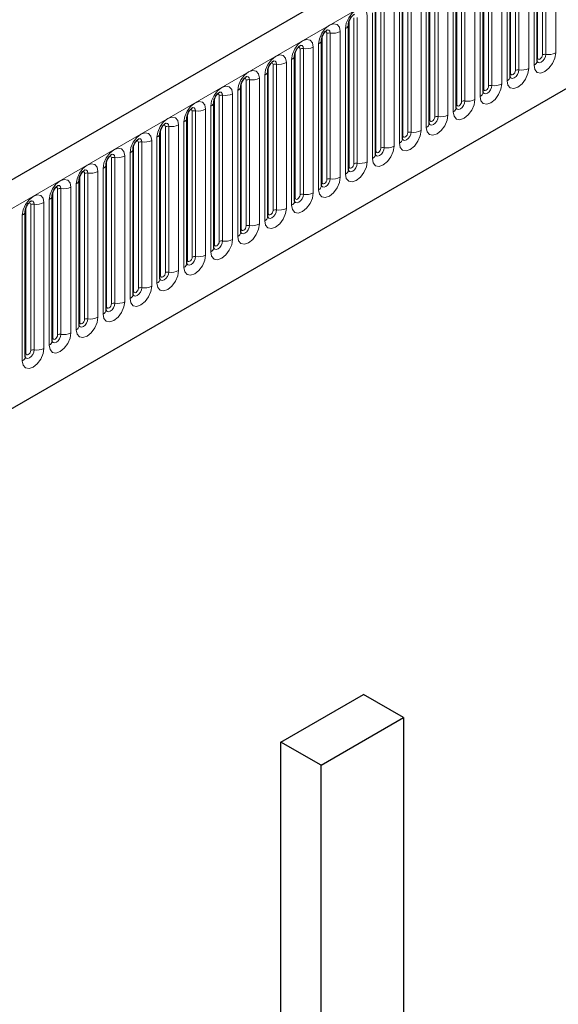
# Model space of a CAD drawing. Units: millimetres. Extents: x 0 to 420, y 0 to 297.
# Drawn here: x 181 to 189, y 68 to 82 of the extents above; entities that cross this region are included whole.
import ezdxf

# ---------------------------------------------------------------- set-up
doc = ezdxf.new("R2010")
doc.units = ezdxf.units.MM

msp = doc.modelspace()

# ---------------------------------------------------------------- linework, layer by layer
at = {"color": 7, "linetype": 'Continuous', "lineweight": 25}
for p, q in [((203.1486, 92.7886), (167.8993, 72.4396)), ((170.2925, 70.4894), (201.2683, 88.3713)), ((188.6099, 81.7059), (188.6099, 83.8289)), ((188.2174, 81.4793), (188.2174, 83.6023)), ((187.825, 81.2528), (187.825, 83.3758)), ((187.4325, 81.0262), (187.4325, 83.1492)), ((187.0401, 80.7997), (187.0401, 82.9227)), ((186.6476, 80.5731), (186.6476, 82.6961)), ((186.2552, 80.3466), (186.2552, 82.4696)), ((185.8627, 80.12), (185.8627, 82.243)), ((185.4703, 79.8935), (185.4703, 82.0165)), ((185.0779, 79.6669), (185.0779, 81.7899)), ((184.6854, 79.4404), (184.6854, 81.5634)), ((184.293, 79.2138), (184.293, 81.3368)), ((183.9005, 78.9872), (183.9005, 81.1103)), ((183.5081, 78.7607), (183.5081, 80.8837)), ((183.1156, 78.5341), (183.1156, 80.6571)), ((182.7232, 78.3076), (182.7232, 80.4306)), ((182.3307, 78.081), (182.3307, 80.204)), ((181.9383, 77.8545), (181.9383, 79.9775)), ((181.5459, 77.6279), (181.5459, 79.7509)), ((181.1534, 77.4014), (181.1534, 79.5244)), ((184.8789, 71.7893), (186.0809, 72.4832)), ((186.6643, 72.1465), (186.0809, 72.4832)), ((185.4622, 71.4525), (186.6643, 72.1465)), ((186.6643, 72.1465), (186.6643, 59.4901)), ((184.8789, 50.9675), (184.8789, 71.7893)), ((185.4622, 71.4525), (184.8789, 71.7893)), ((185.4622, 50.6307), (185.4622, 71.4525))]:
    msp.add_line(p, q, dxfattribs=at)
at = {"color": 8, "linetype": 'Continuous', "lineweight": 18}
for p, q in [((168.1558, 72.1689), (203.4051, 92.5178)), ((170.2925, 70.4894), (201.2683, 88.3713)), ((188.6884, 81.797), (188.6884, 83.92)), ((188.7367, 83.9275), (188.7367, 81.8045)), ((188.8816, 81.8269), (188.8816, 83.9499)), ((188.5659, 83.7677), (188.5659, 81.6447)), ((188.6177, 81.7562), (188.6177, 83.8792)), ((188.2252, 81.5296), (188.2252, 83.6526)), ((188.2959, 81.5704), (188.2959, 83.6935)), ((188.3442, 83.7009), (188.3442, 81.5779)), ((188.4891, 81.6003), (188.4891, 83.7233)), ((187.9035, 81.3439), (187.9035, 83.4669)), ((187.9518, 83.4744), (187.9518, 81.3514)), ((188.0967, 81.3738), (188.0967, 83.4968)), ((188.1735, 83.5411), (188.1735, 81.4181)), ((187.8328, 81.3031), (187.8328, 83.4261)), ((187.4403, 81.0765), (187.4403, 83.1995)), ((187.5111, 81.1173), (187.5111, 83.2403)), ((187.5594, 83.2478), (187.5594, 81.1248)), ((187.7042, 81.1472), (187.7042, 83.2702)), ((187.781, 83.3146), (187.781, 81.1916)), ((187.3118, 80.9207), (187.3118, 83.0437)), ((187.3886, 83.088), (187.3886, 80.965)), ((187.0479, 80.85), (187.0479, 82.973)), ((187.1186, 80.8908), (187.1186, 83.0138)), ((187.1669, 83.0213), (187.1669, 80.8983)), ((186.6555, 80.6234), (186.6555, 82.7464)), ((186.7262, 80.6642), (186.7262, 82.7872)), ((186.7745, 82.7947), (186.7745, 80.6717)), ((186.9194, 80.6941), (186.9194, 82.8171)), ((186.9961, 82.8615), (186.9961, 80.7384)), ((186.6037, 82.6349), (186.6037, 80.5119)), ((186.263, 80.3969), (186.263, 82.5199)), ((186.3337, 80.4377), (186.3337, 82.5607)), ((186.382, 82.5682), (186.382, 80.4452)), ((186.5269, 80.4676), (186.5269, 82.5906)), ((185.9413, 80.2111), (185.9413, 82.3341)), ((185.9896, 82.3416), (185.9896, 80.2186)), ((186.1345, 80.241), (186.1345, 82.364)), ((186.2113, 82.4083), (186.2113, 80.2853)), ((185.8188, 82.1818), (185.8188, 80.0588)), ((185.8706, 80.1703), (185.8706, 82.2933)), ((185.4781, 79.9438), (185.4781, 82.0668)), ((185.5488, 79.9846), (185.5488, 82.1076)), ((185.5971, 82.1151), (185.5971, 79.992)), ((185.742, 80.0145), (185.742, 82.1375)), ((185.2047, 81.8885), (185.2047, 79.7655)), ((185.3496, 79.7879), (185.3496, 81.9109)), ((185.4264, 81.9552), (185.4264, 79.8322)), ((185.0857, 79.7172), (185.0857, 81.8402)), ((185.1564, 79.758), (185.1564, 81.881)), ((184.6932, 79.4906), (184.6932, 81.6137)), ((184.7639, 79.5315), (184.7639, 81.6545)), ((184.8122, 81.6619), (184.8122, 79.5389)), ((184.9571, 79.5614), (184.9571, 81.6844)), ((185.0339, 81.7287), (185.0339, 79.6057)), ((184.5647, 79.3348), (184.5647, 81.4578)), ((184.6415, 81.5021), (184.6415, 79.3791)), ((184.3008, 79.2641), (184.3008, 81.3871)), ((184.3715, 79.3049), (184.3715, 81.4279)), ((184.4198, 81.4354), (184.4198, 79.3124)), ((183.9791, 79.0784), (183.9791, 81.2014)), ((184.0274, 81.2088), (184.0274, 79.0858)), ((184.1722, 79.1082), (184.1722, 81.2313)), ((184.249, 81.2756), (184.249, 79.1526)), ((183.8566, 81.049), (183.8566, 78.926)), ((183.9083, 79.0375), (183.9083, 81.1605)), ((183.5159, 78.811), (183.5159, 80.934)), ((183.5866, 78.8518), (183.5866, 80.9748)), ((183.6349, 80.9823), (183.6349, 78.8593)), ((183.7798, 78.8817), (183.7798, 81.0047)), ((183.1942, 78.6253), (183.1942, 80.7483)), ((183.2425, 80.7557), (183.2425, 78.6327)), ((183.3874, 78.6551), (183.3874, 80.7781)), ((183.4641, 80.8225), (183.4641, 78.6995)), ((183.0717, 80.5959), (183.0717, 78.4729)), ((183.1235, 78.5844), (183.1235, 80.7074)), ((182.731, 78.3579), (182.731, 80.4809)), ((182.8017, 78.3987), (182.8017, 80.5217)), ((182.85, 80.5292), (182.85, 78.4062)), ((182.9949, 78.4286), (182.9949, 80.5516)), ((182.6025, 78.202), (182.6025, 80.325)), ((182.6793, 80.3694), (182.6793, 78.2464)), ((182.3386, 78.1313), (182.3386, 80.2543)), ((182.4093, 78.1721), (182.4093, 80.2952)), ((182.4576, 80.3026), (182.4576, 78.1796)), ((181.9461, 77.9048), (181.9461, 80.0278)), ((182.0168, 77.9456), (182.0168, 80.0686)), ((182.0651, 80.0761), (182.0651, 77.9531)), ((182.21, 77.9755), (182.21, 80.0985)), ((182.2868, 80.1428), (182.2868, 78.0198)), ((181.8944, 79.9163), (181.8944, 77.7933)), ((181.5537, 77.6782), (181.5537, 79.8012)), ((181.6244, 77.719), (181.6244, 79.842)), ((181.6727, 79.8495), (181.6727, 77.7265)), ((181.8176, 77.7489), (181.8176, 79.8719)), ((181.232, 77.4925), (181.232, 79.6155)), ((181.2802, 79.623), (181.2802, 77.5)), ((181.4251, 77.5224), (181.4251, 79.6454)), ((181.5019, 79.6897), (181.5019, 77.5667)), ((181.1095, 79.4632), (181.1095, 77.3401)), ((181.1612, 77.4517), (181.1612, 79.5747))]:
    msp.add_line(p, q, dxfattribs=at)
at = {"color": 8, "linetype": 'Continuous', "lineweight": 18, "flags": 128}
for points in [[(186.1345, 82.364), (186.1225, 82.4268), (186.0882, 82.4662), (186.037, 82.4762), (185.9766, 82.4552), (185.9162, 82.4064), (185.865, 82.3374), (185.8308, 82.2585), (185.8188, 82.1818)], [(185.742, 82.1375), (185.73, 82.2003), (185.6958, 82.2397), (185.6446, 82.2496), (185.5842, 82.2286), (185.5238, 82.1799), (185.4726, 82.1108), (185.4384, 82.0319), (185.4264, 81.9552)], [(185.5205, 82.1312), (185.527, 82.1327), (185.5385, 82.1305), (185.5461, 82.1217), (185.5488, 82.1076)], [(185.5541, 82.1616), (185.5564, 82.1619), (185.5778, 82.1578), (185.5921, 82.1413), (185.5971, 82.1151)], [(185.3496, 81.9109), (185.3376, 81.9737), (185.3034, 82.0131), (185.2521, 82.023), (185.1917, 82.0021), (185.1313, 81.9533), (185.0801, 81.8842), (185.0459, 81.8054), (185.0339, 81.7287)], [(185.1281, 81.9047), (185.1346, 81.9061), (185.146, 81.9039), (185.1537, 81.8951), (185.1564, 81.881)], [(185.1617, 81.9351), (185.164, 81.9354), (185.1854, 81.9312), (185.1997, 81.9148), (185.2047, 81.8885)], [(184.9571, 81.6844), (184.9451, 81.7472), (184.9109, 81.7865), (184.8597, 81.7965), (184.7993, 81.7755), (184.7389, 81.7268), (184.6877, 81.6577), (184.6535, 81.5788), (184.6415, 81.5021)], [(188.5659, 81.6447), (188.5779, 81.5818), (188.6121, 81.5425), (188.6633, 81.5325), (188.7237, 81.5535), (188.7841, 81.6023), (188.8353, 81.6713), (188.8696, 81.7502), (188.8816, 81.8269)], [(188.7367, 81.8045), (188.7317, 81.7724), (188.7174, 81.7394), (188.696, 81.7106), (188.6707, 81.6902), (188.6455, 81.6814), (188.6241, 81.6856), (188.6098, 81.702), (188.6091, 81.7037)], [(188.6099, 81.7503), (188.6134, 81.7533), (188.6177, 81.7562)], [(188.6177, 81.7562), (188.6204, 81.7421), (188.628, 81.7333), (188.6395, 81.7311), (188.653, 81.7358), (188.6666, 81.7467), (188.678, 81.7622), (188.6857, 81.7798), (188.6884, 81.797)], [(184.7356, 81.6781), (184.7421, 81.6796), (184.7536, 81.6774), (184.7613, 81.6685), (184.7639, 81.6545)], [(184.7692, 81.7085), (184.7715, 81.7088), (184.7929, 81.7047), (184.8072, 81.6882), (184.8122, 81.6619)], [(188.1735, 81.4181), (188.1855, 81.3553), (188.2197, 81.3159), (188.2709, 81.306), (188.3313, 81.327), (188.3917, 81.3757), (188.4429, 81.4448), (188.4771, 81.5236), (188.4891, 81.6003)], [(184.5647, 81.4578), (184.5527, 81.5206), (184.5185, 81.56), (184.4673, 81.5699), (184.4069, 81.5489), (184.3465, 81.5002), (184.2953, 81.4311), (184.261, 81.3523), (184.249, 81.2756)], [(184.3432, 81.4516), (184.3497, 81.453), (184.3611, 81.4508), (184.3688, 81.442), (184.3715, 81.4279)], [(184.3768, 81.482), (184.3791, 81.4823), (184.4005, 81.4781), (184.4148, 81.4616), (184.4198, 81.4354)], [(188.3442, 81.5779), (188.3392, 81.5459), (188.3249, 81.5129), (188.3035, 81.484), (188.2783, 81.4636), (188.253, 81.4549), (188.2316, 81.459), (188.2173, 81.4755), (188.2166, 81.4771)], [(188.2174, 81.5238), (188.2209, 81.5268), (188.2252, 81.5296)], [(188.2252, 81.5296), (188.2279, 81.5156), (188.2356, 81.5067), (188.2471, 81.5045), (188.2606, 81.5092), (188.2741, 81.5201), (188.2856, 81.5356), (188.2933, 81.5533), (188.2959, 81.5704)], [(184.1722, 81.2313), (184.1602, 81.2941), (184.126, 81.3334), (184.0748, 81.3434), (184.0144, 81.3224), (183.954, 81.2737), (183.9028, 81.2046), (183.8686, 81.1257), (183.8566, 81.049)], [(187.781, 81.1916), (187.793, 81.1287), (187.8273, 81.0894), (187.8785, 81.0794), (187.9389, 81.1004), (187.9993, 81.1491), (188.0505, 81.2182), (188.0847, 81.2971), (188.0967, 81.3738)], [(187.9518, 81.3514), (187.9468, 81.3193), (187.9325, 81.2863), (187.9111, 81.2575), (187.8858, 81.2371), (187.8606, 81.2283), (187.8392, 81.2325), (187.8249, 81.2489), (187.8242, 81.2506)], [(187.8328, 81.3031), (187.8355, 81.289), (187.8431, 81.2802), (187.8546, 81.278), (187.8681, 81.2827), (187.8817, 81.2936), (187.8931, 81.309), (187.9008, 81.3267), (187.9035, 81.3439)], [(183.9507, 81.225), (183.9572, 81.2265), (183.9687, 81.2243), (183.9764, 81.2154), (183.9791, 81.2014)], [(183.9843, 81.2554), (183.9866, 81.2557), (184.008, 81.2516), (184.0223, 81.2351), (184.0274, 81.2088)], [(187.825, 81.2972), (187.8285, 81.3002), (187.8328, 81.3031)], [(183.7798, 81.0047), (183.7678, 81.0675), (183.7336, 81.1069), (183.6824, 81.1168), (183.622, 81.0958), (183.5616, 81.0471), (183.5104, 80.978), (183.4762, 80.8992), (183.4641, 80.8225)], [(183.5919, 81.0289), (183.5942, 81.0292), (183.6156, 81.025), (183.6299, 81.0085), (183.6349, 80.9823)], [(187.3886, 80.965), (187.4006, 80.9022), (187.4348, 80.8628), (187.486, 80.8529), (187.5464, 80.8739), (187.6068, 80.9226), (187.658, 80.9917), (187.6922, 81.0705), (187.7042, 81.1472)], [(187.5594, 81.1248), (187.5543, 81.0928), (187.54, 81.0598), (187.5186, 81.0309), (187.4934, 81.0105), (187.4681, 81.0018), (187.4467, 81.0059), (187.4324, 81.0224), (187.4317, 81.024)], [(187.4325, 81.0707), (187.436, 81.0737), (187.4403, 81.0765)], [(187.4403, 81.0765), (187.443, 81.0625), (187.4507, 81.0536), (187.4622, 81.0514), (187.4757, 81.0561), (187.4892, 81.067), (187.5007, 81.0825), (187.5084, 81.1002), (187.5111, 81.1173)], [(183.3874, 80.7781), (183.3753, 80.841), (183.3411, 80.8803), (183.2899, 80.8903), (183.2295, 80.8693), (183.1691, 80.8205), (183.1179, 80.7515), (183.0837, 80.6726), (183.0717, 80.5959)], [(183.5583, 80.9985), (183.5648, 80.9999), (183.5763, 80.9977), (183.5839, 80.9889), (183.5866, 80.9748)], [(186.9961, 80.7384), (187.0082, 80.6756), (187.0424, 80.6363), (187.0936, 80.6263), (187.154, 80.6473), (187.2144, 80.696), (187.2656, 80.7651), (187.2998, 80.844), (187.3118, 80.9207)], [(187.1669, 80.8983), (187.1619, 80.8662), (187.1476, 80.8332), (187.1262, 80.8044), (187.1009, 80.784), (187.0757, 80.7752), (187.0543, 80.7794), (187.04, 80.7958), (187.0393, 80.7975)], [(187.0479, 80.85), (187.0506, 80.8359), (187.0583, 80.8271), (187.0697, 80.8248), (187.0833, 80.8296), (187.0968, 80.8405), (187.1083, 80.8559), (187.1159, 80.8736), (187.1186, 80.8908)], [(183.1659, 80.7719), (183.1723, 80.7734), (183.1838, 80.7712), (183.1915, 80.7623), (183.1942, 80.7483)], [(183.1995, 80.8023), (183.2017, 80.8026), (183.2231, 80.7984), (183.2374, 80.782), (183.2425, 80.7557)], [(187.0401, 80.8441), (187.0436, 80.8471), (187.0479, 80.85)], [(182.9949, 80.5516), (182.9829, 80.6144), (182.9487, 80.6538), (182.8975, 80.6637), (182.8371, 80.6427), (182.7767, 80.594), (182.7255, 80.5249), (182.6913, 80.446), (182.6793, 80.3694)], [(186.6037, 80.5119), (186.6157, 80.4491), (186.6499, 80.4097), (186.7011, 80.3998), (186.7615, 80.4207), (186.8219, 80.4695), (186.8731, 80.5386), (186.9073, 80.6174), (186.9194, 80.6941)], [(186.7745, 80.6717), (186.7694, 80.6397), (186.7551, 80.6067), (186.7337, 80.5778), (186.7085, 80.5574), (186.6832, 80.5487), (186.6618, 80.5528), (186.6475, 80.5693), (186.6468, 80.5709)], [(186.6476, 80.6176), (186.6511, 80.6206), (186.6555, 80.6234)], [(186.6555, 80.6234), (186.6582, 80.6093), (186.6658, 80.6005), (186.6773, 80.5983), (186.6908, 80.603), (186.7043, 80.6139), (186.7158, 80.6294), (186.7235, 80.6471), (186.7262, 80.6642)], [(182.7734, 80.5454), (182.7799, 80.5468), (182.7914, 80.5446), (182.799, 80.5358), (182.8017, 80.5217)], [(182.807, 80.5758), (182.8093, 80.5761), (182.8307, 80.5719), (182.845, 80.5554), (182.85, 80.5292)], [(186.2113, 80.2853), (186.2233, 80.2225), (186.2575, 80.1831), (186.3087, 80.1732), (186.3691, 80.1942), (186.4295, 80.2429), (186.4807, 80.312), (186.5149, 80.3909), (186.5269, 80.4676)], [(182.6025, 80.325), (182.5905, 80.3878), (182.5562, 80.4272), (182.505, 80.4372), (182.4446, 80.4162), (182.3842, 80.3674), (182.333, 80.2984), (182.2988, 80.2195), (182.2868, 80.1428)], [(182.381, 80.3188), (182.3875, 80.3203), (182.3989, 80.318), (182.4066, 80.3092), (182.4093, 80.2952)], [(182.4146, 80.3492), (182.4169, 80.3495), (182.4383, 80.3453), (182.4526, 80.3289), (182.4576, 80.3026)], [(186.382, 80.4452), (186.377, 80.4131), (186.3627, 80.3801), (186.3413, 80.3513), (186.316, 80.3309), (186.2908, 80.3221), (186.2694, 80.3263), (186.2551, 80.3427), (186.2544, 80.3444)], [(186.2552, 80.391), (186.2587, 80.394), (186.263, 80.3969)], [(186.263, 80.3969), (186.2657, 80.3828), (186.2734, 80.374), (186.2848, 80.3717), (186.2984, 80.3764), (186.3119, 80.3874), (186.3234, 80.4028), (186.331, 80.4205), (186.3337, 80.4377)], [(182.21, 80.0985), (182.198, 80.1613), (182.1638, 80.2007), (182.1126, 80.2106), (182.0522, 80.1896), (181.9918, 80.1409), (181.9406, 80.0718), (181.9064, 79.9929), (181.8944, 79.9163)], [(185.8188, 80.0588), (185.8308, 79.996), (185.865, 79.9566), (185.9162, 79.9466), (185.9766, 79.9676), (186.037, 80.0164), (186.0882, 80.0855), (186.1225, 80.1643), (186.1345, 80.241)], [(185.9896, 80.2186), (185.9846, 80.1865), (185.9703, 80.1536), (185.9489, 80.1247), (185.9236, 80.1043), (185.8984, 80.0956), (185.877, 80.0997), (185.8627, 80.1162), (185.8619, 80.1178)], [(185.8627, 80.1644), (185.8663, 80.1675), (185.8706, 80.1703)], [(185.8706, 80.1703), (185.8733, 80.1562), (185.8809, 80.1474), (185.8924, 80.1452), (185.9059, 80.1499), (185.9195, 80.1608), (185.9309, 80.1763), (185.9386, 80.194), (185.9413, 80.2111)], [(181.9885, 80.0923), (181.995, 80.0937), (182.0065, 80.0915), (182.0141, 80.0827), (182.0168, 80.0686)], [(182.0221, 80.1227), (182.0244, 80.1229), (182.0458, 80.1188), (182.0601, 80.1023), (182.0651, 80.0761)], [(181.8176, 79.8719), (181.8056, 79.9347), (181.7714, 79.9741), (181.7201, 79.9841), (181.6598, 79.9631), (181.5994, 79.9143), (181.5481, 79.8453), (181.5139, 79.7664), (181.5019, 79.6897)], [(181.6297, 79.8961), (181.632, 79.8964), (181.6534, 79.8922), (181.6677, 79.8758), (181.6727, 79.8495)], [(185.4264, 79.8322), (185.4384, 79.7694), (185.4726, 79.73), (185.5238, 79.7201), (185.5842, 79.7411), (185.6446, 79.7898), (185.6958, 79.8589), (185.73, 79.9378), (185.742, 80.0145)], [(185.5971, 79.992), (185.5921, 79.96), (185.5778, 79.927), (185.5564, 79.8981), (185.5312, 79.8778), (185.5059, 79.869), (185.4845, 79.8732), (185.4702, 79.8896), (185.4695, 79.8913)], [(185.4703, 79.9379), (185.4738, 79.9409), (185.4781, 79.9438)], [(185.4781, 79.9438), (185.4808, 79.9297), (185.4885, 79.9209), (185.5, 79.9186), (185.5135, 79.9233), (185.527, 79.9343), (185.5385, 79.9497), (185.5461, 79.9674), (185.5488, 79.9846)], [(181.4251, 79.6454), (181.4131, 79.7082), (181.3789, 79.7476), (181.3277, 79.7575), (181.2673, 79.7365), (181.2069, 79.6878), (181.1557, 79.6187), (181.1215, 79.5398), (181.1095, 79.4632)], [(181.5961, 79.8657), (181.6026, 79.8672), (181.614, 79.8649), (181.6217, 79.8561), (181.6244, 79.842)], [(185.0339, 79.6057), (185.0459, 79.5429), (185.0801, 79.5035), (185.1313, 79.4935), (185.1917, 79.5145), (185.2521, 79.5633), (185.3034, 79.6323), (185.3376, 79.7112), (185.3496, 79.7879)], [(185.2047, 79.7655), (185.1997, 79.7334), (185.1854, 79.7005), (185.164, 79.6716), (185.1387, 79.6512), (185.1135, 79.6424), (185.0921, 79.6466), (185.0778, 79.6631), (185.0771, 79.6647)], [(185.0857, 79.7172), (185.0884, 79.7031), (185.096, 79.6943), (185.1075, 79.6921), (185.121, 79.6968), (185.1346, 79.7077), (185.146, 79.7232), (185.1537, 79.7408), (185.1564, 79.758)], [(181.2036, 79.6392), (181.2101, 79.6406), (181.2216, 79.6384), (181.2293, 79.6296), (181.232, 79.6155)], [(181.2372, 79.6696), (181.2395, 79.6698), (181.2609, 79.6657), (181.2752, 79.6492), (181.2802, 79.623)], [(185.0779, 79.7113), (185.0814, 79.7144), (185.0857, 79.7172)], [(184.6415, 79.3791), (184.6535, 79.3163), (184.6877, 79.2769), (184.7389, 79.267), (184.7993, 79.288), (184.8597, 79.3367), (184.9109, 79.4058), (184.9451, 79.4847), (184.9571, 79.5614)], [(184.8122, 79.5389), (184.8072, 79.5069), (184.7929, 79.4739), (184.7715, 79.445), (184.7463, 79.4247), (184.721, 79.4159), (184.6996, 79.4201), (184.6853, 79.4365), (184.6846, 79.4382)], [(184.6854, 79.4848), (184.6889, 79.4878), (184.6932, 79.4906)], [(184.6932, 79.4906), (184.6959, 79.4766), (184.7036, 79.4678), (184.7151, 79.4655), (184.7286, 79.4702), (184.7421, 79.4811), (184.7536, 79.4966), (184.7613, 79.5143), (184.7639, 79.5315)], [(184.249, 79.1526), (184.261, 79.0898), (184.2953, 79.0504), (184.3465, 79.0404), (184.4069, 79.0614), (184.4673, 79.1102), (184.5185, 79.1792), (184.5527, 79.2581), (184.5647, 79.3348)], [(184.4198, 79.3124), (184.4148, 79.2803), (184.4005, 79.2474), (184.3791, 79.2185), (184.3538, 79.1981), (184.3286, 79.1893), (184.3072, 79.1935), (184.2929, 79.21), (184.2922, 79.2116)], [(184.3008, 79.2641), (184.3035, 79.25), (184.3111, 79.2412), (184.3226, 79.239), (184.3361, 79.2437), (184.3497, 79.2546), (184.3611, 79.2701), (184.3688, 79.2877), (184.3715, 79.3049)], [(184.293, 79.2582), (184.2965, 79.2613), (184.3008, 79.2641)], [(183.8566, 78.926), (183.8686, 78.8632), (183.9028, 78.8238), (183.954, 78.8139), (184.0144, 78.8349), (184.0748, 78.8836), (184.126, 78.9527), (184.1602, 79.0316), (184.1722, 79.1082)], [(184.0274, 79.0858), (184.0223, 79.0538), (184.008, 79.0208), (183.9866, 78.9919), (183.9614, 78.9716), (183.9361, 78.9628), (183.9147, 78.9669), (183.9004, 78.9834), (183.8997, 78.9851)], [(183.9005, 79.0317), (183.904, 79.0347), (183.9083, 79.0375)], [(183.9083, 79.0375), (183.911, 79.0235), (183.9187, 79.0147), (183.9302, 79.0124), (183.9437, 79.0171), (183.9572, 79.028), (183.9687, 79.0435), (183.9764, 79.0612), (183.9791, 79.0784)], [(183.4641, 78.6995), (183.4762, 78.6367), (183.5104, 78.5973), (183.5616, 78.5873), (183.622, 78.6083), (183.6824, 78.6571), (183.7336, 78.7261), (183.7678, 78.805), (183.7798, 78.8817)], [(183.6349, 78.8593), (183.6299, 78.8272), (183.6156, 78.7943), (183.5942, 78.7654), (183.5689, 78.745), (183.5437, 78.7362), (183.5223, 78.7404), (183.508, 78.7569), (183.5073, 78.7585)], [(183.5081, 78.8051), (183.5116, 78.8081), (183.5159, 78.811)], [(183.5159, 78.811), (183.5186, 78.7969), (183.5263, 78.7881), (183.5377, 78.7859), (183.5513, 78.7906), (183.5648, 78.8015), (183.5763, 78.817), (183.5839, 78.8346), (183.5866, 78.8518)], [(183.0717, 78.4729), (183.0837, 78.4101), (183.1179, 78.3707), (183.1691, 78.3608), (183.2295, 78.3818), (183.2899, 78.4305), (183.3411, 78.4996), (183.3753, 78.5785), (183.3874, 78.6551)], [(183.2425, 78.6327), (183.2374, 78.6007), (183.2231, 78.5677), (183.2017, 78.5388), (183.1765, 78.5185), (183.1512, 78.5097), (183.1298, 78.5138), (183.1155, 78.5303), (183.1148, 78.532)], [(183.1156, 78.5786), (183.1191, 78.5816), (183.1235, 78.5844)], [(183.1235, 78.5844), (183.1262, 78.5704), (183.1338, 78.5615), (183.1453, 78.5593), (183.1588, 78.564), (183.1723, 78.5749), (183.1838, 78.5904), (183.1915, 78.6081), (183.1942, 78.6253)], [(182.6793, 78.2464), (182.6913, 78.1835), (182.7255, 78.1442), (182.7767, 78.1342), (182.8371, 78.1552), (182.8975, 78.204), (182.9487, 78.273), (182.9829, 78.3519), (182.9949, 78.4286)], [(182.85, 78.4062), (182.845, 78.3741), (182.8307, 78.3411), (182.8093, 78.3123), (182.7841, 78.2919), (182.7588, 78.2831), (182.7374, 78.2873), (182.7231, 78.3037), (182.7224, 78.3054)], [(182.7232, 78.352), (182.7267, 78.355), (182.731, 78.3579)], [(182.731, 78.3579), (182.7337, 78.3438), (182.7414, 78.335), (182.7528, 78.3328), (182.7664, 78.3375), (182.7799, 78.3484), (182.7914, 78.3639), (182.799, 78.3815), (182.8017, 78.3987)], [(182.2868, 78.0198), (182.2988, 77.957), (182.333, 77.9176), (182.3842, 77.9077), (182.4446, 77.9287), (182.505, 77.9774), (182.5562, 78.0465), (182.5905, 78.1253), (182.6025, 78.202)], [(182.4576, 78.1796), (182.4526, 78.1476), (182.4383, 78.1146), (182.4169, 78.0857), (182.3916, 78.0653), (182.3664, 78.0566), (182.345, 78.0607), (182.3307, 78.0772), (182.3299, 78.0788)], [(182.3386, 78.1313), (182.3413, 78.1173), (182.3489, 78.1084), (182.3604, 78.1062), (182.3739, 78.1109), (182.3875, 78.1218), (182.3989, 78.1373), (182.4066, 78.155), (182.4093, 78.1721)], [(182.3307, 78.1255), (182.3343, 78.1285), (182.3386, 78.1313)], [(181.8944, 77.7933), (181.9064, 77.7304), (181.9406, 77.6911), (181.9918, 77.6811), (182.0522, 77.7021), (182.1126, 77.7509), (182.1638, 77.8199), (182.198, 77.8988), (182.21, 77.9755)], [(182.0651, 77.9531), (182.0601, 77.921), (182.0458, 77.888), (182.0244, 77.8592), (181.9992, 77.8388), (181.9739, 77.83), (181.9525, 77.8342), (181.9382, 77.8506), (181.9375, 77.8523)], [(181.9383, 77.8989), (181.9418, 77.9019), (181.9461, 77.9048)], [(181.9461, 77.9048), (181.9488, 77.8907), (181.9565, 77.8819), (181.968, 77.8797), (181.9815, 77.8844), (181.995, 77.8953), (182.0065, 77.9107), (182.0141, 77.9284), (182.0168, 77.9456)], [(181.5019, 77.5667), (181.5139, 77.5039), (181.5481, 77.4645), (181.5994, 77.4546), (181.6598, 77.4756), (181.7201, 77.5243), (181.7714, 77.5934), (181.8056, 77.6722), (181.8176, 77.7489)], [(181.6727, 77.7265), (181.6677, 77.6945), (181.6534, 77.6615), (181.632, 77.6326), (181.6067, 77.6122), (181.5815, 77.6035), (181.5601, 77.6076), (181.5458, 77.6241), (181.5451, 77.6257)], [(181.5459, 77.6724), (181.5494, 77.6754), (181.5537, 77.6782)], [(181.5537, 77.6782), (181.5564, 77.6642), (181.564, 77.6553), (181.5755, 77.6531), (181.589, 77.6578), (181.6026, 77.6687), (181.614, 77.6842), (181.6217, 77.7019), (181.6244, 77.719)], [(181.1095, 77.3401), (181.1215, 77.2773), (181.1557, 77.238), (181.2069, 77.228), (181.2673, 77.249), (181.3277, 77.2977), (181.3789, 77.3668), (181.4131, 77.4457), (181.4251, 77.5224)], [(181.2802, 77.5), (181.2752, 77.4679), (181.2609, 77.4349), (181.2395, 77.4061), (181.2143, 77.3857), (181.189, 77.3769), (181.1676, 77.3811), (181.1533, 77.3975), (181.1526, 77.3992)], [(181.1534, 77.4458), (181.1569, 77.4488), (181.1612, 77.4517)], [(181.1612, 77.4517), (181.1639, 77.4376), (181.1716, 77.4288), (181.1831, 77.4265), (181.1966, 77.4313), (181.2101, 77.4422), (181.2216, 77.4576), (181.2293, 77.4753), (181.232, 77.4925)]]:
    msp.add_lwpolyline(points, dxfattribs=at)
at = {"color": 8, "linetype": 'Continuous', "lineweight": 18}
for centre, radius, start, end in [((185.7916, 82.2476), 0.0712, 292.48046, 357.42838), ((185.5841, 82.0394), 0.0768, 80.2289, 117.35717), ((185.6362, 82.342), 0.2303, 260.2289, 297.35717), ((185.1917, 81.8129), 0.0768, 80.2289, 117.35717), ((185.2438, 82.1154), 0.2303, 260.2289, 297.35717), ((185.3991, 82.021), 0.0712, 292.48046, 357.42838), ((185.0067, 81.7945), 0.0712, 292.48046, 357.42838), ((188.7237, 81.7288), 0.0768, 80.2289, 117.35717), ((188.7758, 82.0314), 0.2303, 260.2289, 297.35717), ((184.7992, 81.5863), 0.0768, 80.2289, 117.35717), ((184.8513, 81.8889), 0.2303, 260.2289, 297.35717), ((188.3833, 81.8048), 0.2303, 260.2289, 297.35717), ((188.5345, 81.7136), 0.0758, 294.52506, 354.1548), ((184.4589, 81.6623), 0.2303, 260.2289, 297.35717), ((184.6142, 81.5679), 0.0712, 292.48046, 357.42838), ((188.142, 81.4871), 0.0758, 294.52506, 354.1548), ((188.3312, 81.5023), 0.0768, 80.2289, 117.35717), ((184.2218, 81.3414), 0.0712, 292.48046, 357.42838), ((184.4068, 81.3598), 0.0768, 80.2289, 117.35717), ((187.9388, 81.2757), 0.0768, 80.2289, 117.35717), ((187.9909, 81.5783), 0.2303, 260.2289, 297.35717), ((184.0143, 81.1332), 0.0768, 80.2289, 117.35717), ((184.0664, 81.4358), 0.2303, 260.2289, 297.35717), ((187.7496, 81.2605), 0.0758, 294.52506, 354.1548), ((183.8294, 81.1148), 0.0712, 292.48046, 357.42838), ((187.3571, 81.0339), 0.0758, 294.52506, 354.1548), ((187.5463, 81.0492), 0.0768, 80.2289, 117.35717), ((187.5984, 81.3517), 0.2303, 260.2289, 297.35717), ((183.4369, 80.8883), 0.0712, 292.48046, 357.42838), ((183.6219, 80.9066), 0.0768, 80.2289, 117.35717), ((183.674, 81.2092), 0.2303, 260.2289, 297.35717), ((187.1539, 80.8226), 0.0768, 80.2289, 117.35717), ((187.206, 81.1252), 0.2303, 260.2289, 297.35717), ((183.2294, 80.6801), 0.0768, 80.2289, 117.35717), ((183.2815, 80.9826), 0.2303, 260.2289, 297.35717), ((186.9647, 80.8074), 0.0758, 294.52506, 354.1548), ((183.0445, 80.6617), 0.0712, 292.48046, 357.42838), ((186.7614, 80.5961), 0.0768, 80.2289, 117.35717), ((186.8135, 80.8986), 0.2303, 260.2289, 297.35717), ((182.837, 80.4535), 0.0768, 80.2289, 117.35717), ((182.8891, 80.7561), 0.2303, 260.2289, 297.35717), ((186.4211, 80.6721), 0.2303, 260.2289, 297.35717), ((186.5722, 80.5808), 0.0758, 294.52506, 354.1548), ((182.4446, 80.227), 0.0768, 80.2289, 117.35717), ((182.4967, 80.5295), 0.2303, 260.2289, 297.35717), ((182.652, 80.4352), 0.0712, 292.48046, 357.42838), ((186.1798, 80.3543), 0.0758, 294.52506, 354.1548), ((186.369, 80.3695), 0.0768, 80.2289, 117.35717), ((182.2596, 80.2086), 0.0712, 292.48046, 357.42838), ((185.9766, 80.143), 0.0768, 80.2289, 117.35717), ((186.0287, 80.4455), 0.2303, 260.2289, 297.35717), ((182.0521, 80.0004), 0.0768, 80.2289, 117.35717), ((182.1042, 80.303), 0.2303, 260.2289, 297.35717), ((185.7873, 80.1277), 0.0758, 294.52506, 354.1548), ((181.8671, 79.9821), 0.0712, 292.48046, 357.42838), ((185.3949, 79.9012), 0.0758, 294.52506, 354.1548), ((185.5841, 79.9164), 0.0768, 80.2289, 117.35717), ((185.6362, 80.219), 0.2303, 260.2289, 297.35717), ((181.4747, 79.7555), 0.0712, 292.48046, 357.42838), ((181.6597, 79.7739), 0.0768, 80.2289, 117.35717), ((181.7118, 80.0764), 0.2303, 260.2289, 297.35717), ((185.1917, 79.6899), 0.0768, 80.2289, 117.35717), ((185.2438, 79.9924), 0.2303, 260.2289, 297.35717), ((181.2672, 79.5473), 0.0768, 80.2289, 117.35717), ((181.3193, 79.8499), 0.2303, 260.2289, 297.35717), ((185.0025, 79.6746), 0.0758, 294.52506, 354.1548), ((181.0822, 79.529), 0.0712, 292.48046, 357.42838), ((184.7992, 79.4633), 0.0768, 80.2289, 117.35717), ((184.8513, 79.7659), 0.2303, 260.2289, 297.35717), ((184.4068, 79.2367), 0.0768, 80.2289, 117.35717), ((184.4589, 79.5393), 0.2303, 260.2289, 297.35717), ((184.61, 79.4481), 0.0758, 294.52506, 354.1548), ((184.2176, 79.2215), 0.0758, 294.52506, 354.1548), ((184.0143, 79.0102), 0.0768, 80.2289, 117.35717), ((184.0664, 79.3127), 0.2303, 260.2289, 297.35717), ((183.674, 79.0862), 0.2303, 260.2289, 297.35717), ((183.8251, 78.995), 0.0758, 294.52506, 354.1548), ((183.4327, 78.7684), 0.0758, 294.52506, 354.1548), ((183.6219, 78.7836), 0.0768, 80.2289, 117.35717), ((183.2294, 78.5571), 0.0768, 80.2289, 117.35717), ((183.2815, 78.8596), 0.2303, 260.2289, 297.35717), ((183.0402, 78.5419), 0.0758, 294.52506, 354.1548), ((182.6478, 78.3153), 0.0758, 294.52506, 354.1548), ((182.837, 78.3305), 0.0768, 80.2289, 117.35717), ((182.8891, 78.6331), 0.2303, 260.2289, 297.35717), ((182.4446, 78.104), 0.0768, 80.2289, 117.35717), ((182.4967, 78.4065), 0.2303, 260.2289, 297.35717), ((182.2554, 78.0888), 0.0758, 294.52506, 354.1548), ((182.0521, 77.8774), 0.0768, 80.2289, 117.35717), ((182.1042, 78.18), 0.2303, 260.2289, 297.35717), ((181.6597, 77.6509), 0.0768, 80.2289, 117.35717), ((181.7118, 77.9534), 0.2303, 260.2289, 297.35717), ((181.8629, 77.8622), 0.0758, 294.52506, 354.1548), ((181.4705, 77.6356), 0.0758, 294.52506, 354.1548), ((181.2672, 77.4243), 0.0768, 80.2289, 117.35717), ((181.3193, 77.7269), 0.2303, 260.2289, 297.35717), ((181.078, 77.4091), 0.0758, 294.52506, 354.1548)]:
    msp.add_arc(centre, radius, start, end, dxfattribs=at)
at = {"color": 7, "linetype": 'Continuous', "lineweight": 25}
for points, knots in [([(185.8627, 82.243), (185.8629, 82.2472), (185.8633, 82.2559), (185.8684, 82.2788), (185.8791, 82.3066), (185.8958, 82.3365), (185.9157, 82.3619), (185.9337, 82.3789), (185.9476, 82.388), (185.9495, 82.3886), (185.9505, 82.3889)], [0, 0, 0, 0, 0.1088923, 0.2265392, 0.3558497, 0.4961438, 0.6408069, 0.7634905, 0.8767481, 1, 1, 1, 1]), ([(185.4703, 82.0165), (185.4705, 82.0206), (185.4708, 82.0293), (185.476, 82.0523), (185.4867, 82.0801), (185.5034, 82.11), (185.5233, 82.1354), (185.5413, 82.1523), (185.5552, 82.1614), (185.5571, 82.162), (185.5581, 82.1624)], [0, 0, 0, 0, 0.1088923, 0.2265392, 0.3558497, 0.4961438, 0.6408069, 0.7634905, 0.8767481, 1, 1, 1, 1]), ([(185.0779, 81.7899), (185.078, 81.7941), (185.0784, 81.8028), (185.0835, 81.8257), (185.0943, 81.8535), (185.111, 81.8834), (185.1308, 81.9088), (185.1488, 81.9258), (185.1628, 81.9349), (185.1646, 81.9355), (185.1656, 81.9358)], [0, 0, 0, 0, 0.1088923, 0.2265392, 0.3558497, 0.4961438, 0.6408069, 0.7634905, 0.8767481, 1, 1, 1, 1]), ([(184.6854, 81.5634), (184.6856, 81.5675), (184.6859, 81.5762), (184.6911, 81.5991), (184.7018, 81.627), (184.7185, 81.6569), (184.7384, 81.6823), (184.7564, 81.6992), (184.7703, 81.7083), (184.7722, 81.7089), (184.7732, 81.7093)], [0, 0, 0, 0, 0.1088923, 0.2265392, 0.3558497, 0.4961438, 0.6408069, 0.7634905, 0.8767481, 1, 1, 1, 1]), ([(188.6099, 81.7015), (188.61, 81.7011), (188.6103, 81.6997), (188.6101, 81.7034), (188.6099, 81.7059)], [0, 0, 0, 0, 0.305113, 1, 1, 1, 1]), ([(184.293, 81.3368), (184.2931, 81.341), (184.2935, 81.3497), (184.2986, 81.3726), (184.3094, 81.4004), (184.3261, 81.4303), (184.3459, 81.4557), (184.3639, 81.4727), (184.3779, 81.4818), (184.3797, 81.4824), (184.3807, 81.4827)], [0, 0, 0, 0, 0.1088923, 0.2265392, 0.3558497, 0.4961438, 0.6408069, 0.7634905, 0.8767481, 1, 1, 1, 1]), ([(188.2174, 81.4749), (188.2175, 81.4745), (188.2179, 81.4732), (188.2176, 81.4768), (188.2174, 81.4793)], [0, 0, 0, 0, 0.305113, 1, 1, 1, 1]), ([(183.9005, 81.1103), (183.9007, 81.1144), (183.9011, 81.1231), (183.9062, 81.146), (183.9169, 81.1739), (183.9336, 81.2038), (183.9535, 81.2292), (183.9715, 81.2461), (183.9854, 81.2552), (183.9873, 81.2558), (183.9883, 81.2562)], [0, 0, 0, 0, 0.1088923, 0.2265392, 0.3558497, 0.4961438, 0.6408069, 0.7634905, 0.8767481, 1, 1, 1, 1]), ([(187.825, 81.2484), (187.8251, 81.248), (187.8255, 81.2466), (187.8252, 81.2503), (187.825, 81.2528)], [0, 0, 0, 0, 0.305113, 1, 1, 1, 1]), ([(183.5081, 80.8837), (183.5082, 80.8879), (183.5086, 80.8966), (183.5138, 80.9195), (183.5245, 80.9473), (183.5412, 80.9772), (183.561, 81.0026), (183.579, 81.0196), (183.593, 81.0287), (183.5949, 81.0293), (183.5958, 81.0296)], [0, 0, 0, 0, 0.1088923, 0.2265392, 0.3558497, 0.4961438, 0.6408069, 0.7634905, 0.8767481, 1, 1, 1, 1]), ([(187.4325, 81.0218), (187.4326, 81.0214), (187.433, 81.0201), (187.4327, 81.0237), (187.4325, 81.0262)], [0, 0, 0, 0, 0.305113, 1, 1, 1, 1]), ([(183.1156, 80.6571), (183.1158, 80.6613), (183.1162, 80.67), (183.1213, 80.6929), (183.132, 80.7208), (183.1487, 80.7507), (183.1686, 80.776), (183.1866, 80.793), (183.2005, 80.8021), (183.2024, 80.8027), (183.2034, 80.8031)], [0, 0, 0, 0, 0.1088923, 0.2265392, 0.3558497, 0.4961438, 0.6408069, 0.7634905, 0.8767481, 1, 1, 1, 1]), ([(187.0401, 80.7953), (187.0402, 80.7949), (187.0406, 80.7935), (187.0403, 80.7972), (187.0401, 80.7997)], [0, 0, 0, 0, 0.305113, 1, 1, 1, 1]), ([(182.7232, 80.4306), (182.7234, 80.4348), (182.7237, 80.4435), (182.7289, 80.4664), (182.7396, 80.4942), (182.7563, 80.5241), (182.7761, 80.5495), (182.7942, 80.5665), (182.8081, 80.5755), (182.81, 80.5762), (182.8109, 80.5765)], [0, 0, 0, 0, 0.1088923, 0.2265392, 0.3558497, 0.4961438, 0.6408069, 0.7634905, 0.8767481, 1, 1, 1, 1]), ([(186.6476, 80.5687), (186.6478, 80.5683), (186.6481, 80.567), (186.6478, 80.5706), (186.6476, 80.5731)], [0, 0, 0, 0, 0.305113, 1, 1, 1, 1]), ([(182.3307, 80.204), (182.3309, 80.2082), (182.3313, 80.2169), (182.3364, 80.2398), (182.3471, 80.2677), (182.3639, 80.2975), (182.3837, 80.3229), (182.4017, 80.3399), (182.4156, 80.349), (182.4175, 80.3496), (182.4185, 80.3499)], [0, 0, 0, 0, 0.1088923, 0.2265392, 0.3558497, 0.4961438, 0.6408069, 0.7634905, 0.8767481, 1, 1, 1, 1]), ([(186.2552, 80.3422), (186.2553, 80.3417), (186.2557, 80.3404), (186.2554, 80.344), (186.2552, 80.3466)], [0, 0, 0, 0, 0.305113, 1, 1, 1, 1]), ([(181.9383, 79.9775), (181.9385, 79.9817), (181.9388, 79.9903), (181.944, 80.0133), (181.9547, 80.0411), (181.9714, 80.071), (181.9913, 80.0964), (182.0093, 80.1134), (182.0232, 80.1224), (182.0251, 80.1231), (182.0261, 80.1234)], [0, 0, 0, 0, 0.1088923, 0.2265392, 0.3558497, 0.4961438, 0.6408069, 0.7634905, 0.8767481, 1, 1, 1, 1]), ([(185.8628, 80.1156), (185.8629, 80.1152), (185.8632, 80.1139), (185.8629, 80.1175), (185.8627, 80.12)], [0, 0, 0, 0, 0.305113, 1, 1, 1, 1]), ([(181.5459, 79.7509), (181.546, 79.7551), (181.5464, 79.7638), (181.5515, 79.7867), (181.5623, 79.8145), (181.579, 79.8444), (181.5988, 79.8698), (181.6168, 79.8868), (181.6308, 79.8959), (181.6326, 79.8965), (181.6336, 79.8968)], [0, 0, 0, 0, 0.1088923, 0.2265392, 0.3558497, 0.4961438, 0.6408069, 0.7634905, 0.8767481, 1, 1, 1, 1]), ([(185.4703, 79.889), (185.4704, 79.8886), (185.4708, 79.8873), (185.4705, 79.8909), (185.4703, 79.8935)], [0, 0, 0, 0, 0.305113, 1, 1, 1, 1]), ([(181.1534, 79.5244), (181.1536, 79.5286), (181.1539, 79.5372), (181.1591, 79.5602), (181.1698, 79.588), (181.1865, 79.6179), (181.2064, 79.6433), (181.2244, 79.6603), (181.2383, 79.6693), (181.2402, 79.67), (181.2412, 79.6703)], [0, 0, 0, 0, 0.1088923, 0.2265392, 0.3558497, 0.4961438, 0.6408069, 0.7634905, 0.8767481, 1, 1, 1, 1]), ([(185.0779, 79.6625), (185.078, 79.6621), (185.0783, 79.6608), (185.0781, 79.6644), (185.0779, 79.6669)], [0, 0, 0, 0, 0.305113, 1, 1, 1, 1]), ([(184.6854, 79.4359), (184.6855, 79.4355), (184.6859, 79.4342), (184.6856, 79.4378), (184.6854, 79.4404)], [0, 0, 0, 0, 0.305113, 1, 1, 1, 1]), ([(184.293, 79.2094), (184.2931, 79.209), (184.2935, 79.2077), (184.2932, 79.2113), (184.293, 79.2138)], [0, 0, 0, 0, 0.305113, 1, 1, 1, 1]), ([(183.9005, 78.9828), (183.9006, 78.9824), (183.901, 78.9811), (183.9007, 78.9847), (183.9005, 78.9872)], [0, 0, 0, 0, 0.305113, 1, 1, 1, 1]), ([(183.5081, 78.7563), (183.5082, 78.7559), (183.5086, 78.7545), (183.5083, 78.7582), (183.5081, 78.7607)], [0, 0, 0, 0, 0.305113, 1, 1, 1, 1]), ([(183.1156, 78.5297), (183.1158, 78.5293), (183.1161, 78.528), (183.1158, 78.5316), (183.1156, 78.5341)], [0, 0, 0, 0, 0.305113, 1, 1, 1, 1]), ([(182.7232, 78.3032), (182.7233, 78.3028), (182.7237, 78.3014), (182.7234, 78.3051), (182.7232, 78.3076)], [0, 0, 0, 0, 0.305113, 1, 1, 1, 1]), ([(182.3308, 78.0766), (182.3309, 78.0762), (182.3312, 78.0749), (182.3309, 78.0785), (182.3307, 78.081)], [0, 0, 0, 0, 0.305113, 1, 1, 1, 1]), ([(181.9383, 77.8501), (181.9384, 77.8497), (181.9388, 77.8483), (181.9385, 77.852), (181.9383, 77.8545)], [0, 0, 0, 0, 0.305113, 1, 1, 1, 1]), ([(181.5459, 77.6235), (181.546, 77.6231), (181.5463, 77.6218), (181.5461, 77.6254), (181.5459, 77.6279)], [0, 0, 0, 0, 0.305113, 1, 1, 1, 1]), ([(181.1534, 77.397), (181.1535, 77.3966), (181.1539, 77.3952), (181.1536, 77.3989), (181.1534, 77.4014)], [0, 0, 0, 0, 0.305113, 1, 1, 1, 1])]:
    msp.add_open_spline(points, degree=3, knots=knots, dxfattribs=at)

doc.saveas('drawing.dxf')
